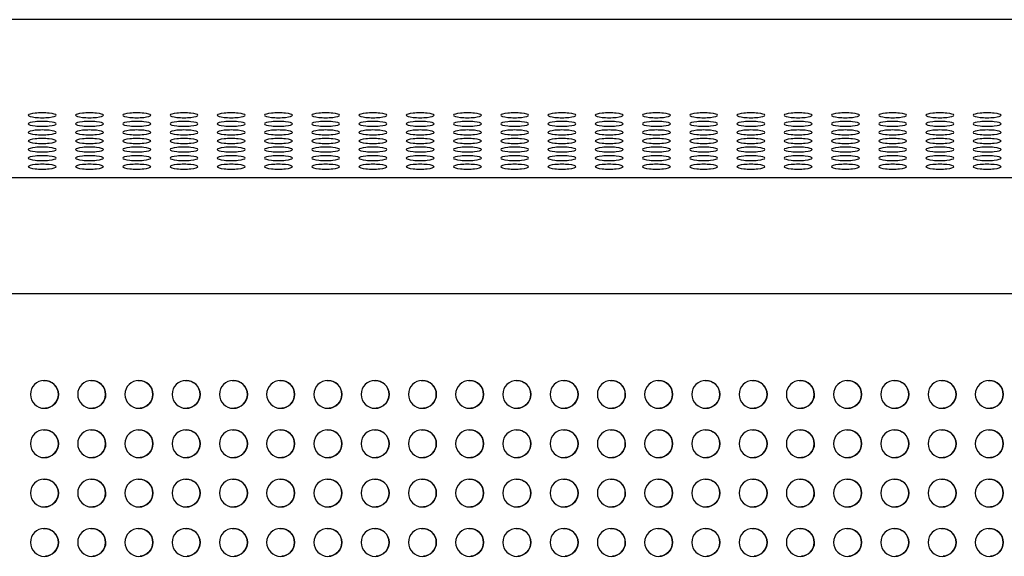
# Model space of a CAD drawing. Units: millimetres. Extents: x -900 to 900, y -274 to 244.
# Drawn here: x -461 to -3, y -7 to 243 of the extents above; entities that cross this region are included whole.
import ezdxf

# ---------------------------------------------------------------- set-up
doc = ezdxf.new("R2010")
doc.units = ezdxf.units.MM
doc.header["$LTSCALE"] = 20
doc.layers.add('2d', color=230, linetype='Continuous')

msp = doc.modelspace()

# ---------------------------------------------------------------- linework, layer by layer
at = {"layer": '2d'}
for p, q in [((844.08, 243.49), (-843.92, 243.49)), ((844.08, 169.7), (-843.92, 169.7)), ((-842.91, 115.82), (845.09, 115.82))]:
    msp.add_line(p, q, dxfattribs=at)
for centre, major_axis, ratio, start_param, end_param in [((-450.92, 198.92), (6.5, 0), 0.173648, 0, 3.141593), ((-450.92, 198.92), (-6.5, 0), 0.173648, 0, 3.141593), ((-428.92, 198.92), (6.5, 0), 0.173648, 0, 3.141593), ((-428.92, 198.92), (-6.5, 0), 0.173648, 0, 3.141593), ((-406.92, 198.92), (6.5, 0), 0.173648, 0, 3.141593), ((-406.92, 198.92), (-6.5, 0), 0.173648, 0, 3.141593), ((-384.92, 198.92), (6.5, 0), 0.173648, 0, 3.141593), ((-384.92, 198.92), (-6.5, 0), 0.173648, 0, 3.141593), ((-362.92, 198.92), (6.5, 0), 0.173648, 0, 3.141593), ((-362.92, 198.92), (-6.5, 0), 0.173648, 0, 3.141593), ((-340.92, 198.92), (6.5, 0), 0.173648, 0, 3.141593), ((-340.92, 198.92), (-6.5, 0), 0.173648, 0, 3.141593), ((-318.92, 198.92), (6.5, 0), 0.173648, 0, 3.141593), ((-318.92, 198.92), (-6.5, 0), 0.173648, 0, 3.141593), ((-296.92, 198.92), (6.5, 0), 0.173648, 0, 3.141593), ((-296.92, 198.92), (-6.5, 0), 0.173648, 0, 3.141593), ((-274.92, 198.92), (6.5, 0), 0.173648, 0, 3.141593), ((-274.92, 198.92), (-6.5, 0), 0.173648, 0, 3.141593), ((-252.92, 198.92), (6.5, 0), 0.173648, 0, 3.141593), ((-252.92, 198.92), (-6.5, 0), 0.173648, 0, 3.141593), ((-230.92, 198.92), (6.5, 0), 0.173648, 0, 3.141593), ((-230.92, 198.92), (-6.5, 0), 0.173648, 0, 3.141593), ((-208.92, 198.92), (6.5, 0), 0.173648, 0, 3.141593), ((-208.92, 198.92), (-6.5, 0), 0.173648, 0, 3.141593), ((-186.92, 198.92), (6.5, 0), 0.173648, 0, 3.141593), ((-186.92, 198.92), (-6.5, 0), 0.173648, 0, 3.141593), ((-164.92, 198.92), (6.5, 0), 0.173648, 0, 3.141593), ((-164.92, 198.92), (-6.5, 0), 0.173648, 0, 3.141593), ((-142.92, 198.92), (6.5, 0), 0.173648, 0, 3.141593), ((-142.92, 198.92), (-6.5, 0), 0.173648, 0, 3.141593), ((-120.92, 198.92), (6.5, 0), 0.173648, 0, 3.141593), ((-120.92, 198.92), (-6.5, 0), 0.173648, 0, 3.141593), ((-98.92, 198.92), (6.5, 0), 0.173648, 0, 3.141593), ((-98.92, 198.92), (-6.5, 0), 0.173648, 0, 3.141593), ((-76.92, 198.92), (6.5, 0), 0.173648, 0, 3.141593), ((-76.92, 198.92), (-6.5, 0), 0.173648, 0, 3.141593), ((-54.92, 198.92), (6.5, 0), 0.173648, 0, 3.141593), ((-54.92, 198.92), (-6.5, 0), 0.173648, 0, 3.141593), ((-32.92, 198.92), (6.5, 0), 0.173648, 0, 3.141593), ((-32.92, 198.92), (-6.5, 0), 0.173648, 0, 3.141593), ((-10.92, 198.92), (6.5, 0), 0.173648, 0, 3.141593), ((-10.92, 198.92), (-6.5, 0), 0.173648, 0, 3.141593), ((-450.92, 194.92), (6.5, 0), 0.173648, 0, 3.141593), ((-450.92, 194.92), (-6.5, 0), 0.173648, 0, 3.141593), ((-428.92, 194.92), (6.5, 0), 0.173648, 0, 3.141593), ((-428.92, 194.92), (-6.5, 0), 0.173648, 0, 3.141593), ((-406.92, 194.92), (6.5, 0), 0.173648, 0, 3.141593), ((-406.92, 194.92), (-6.5, 0), 0.173648, 0, 3.141593), ((-384.92, 194.92), (6.5, 0), 0.173648, 0, 3.141593), ((-384.92, 194.92), (-6.5, 0), 0.173648, 0, 3.141593), ((-362.92, 194.92), (6.5, 0), 0.173648, 0, 3.141593), ((-362.92, 194.92), (-6.5, 0), 0.173648, 0, 3.141593), ((-340.92, 194.92), (6.5, 0), 0.173648, 0, 3.141593), ((-340.92, 194.92), (-6.5, 0), 0.173648, 0, 3.141593), ((-318.92, 194.92), (6.5, 0), 0.173648, 0, 3.141593), ((-318.92, 194.92), (-6.5, 0), 0.173648, 0, 3.141593), ((-296.92, 194.92), (6.5, 0), 0.173648, 0, 3.141593), ((-296.92, 194.92), (-6.5, 0), 0.173648, 0, 3.141593), ((-274.92, 194.92), (6.5, 0), 0.173648, 0, 3.141593), ((-274.92, 194.92), (-6.5, 0), 0.173648, 0, 3.141593), ((-252.92, 194.92), (6.5, 0), 0.173648, 0, 3.141593), ((-252.92, 194.92), (-6.5, 0), 0.173648, 0, 3.141593), ((-230.92, 194.92), (6.5, 0), 0.173648, 0, 3.141593), ((-230.92, 194.92), (-6.5, 0), 0.173648, 0, 3.141593), ((-208.92, 194.92), (6.5, 0), 0.173648, 0, 3.141593), ((-208.92, 194.92), (-6.5, 0), 0.173648, 0, 3.141593), ((-186.92, 194.92), (6.5, 0), 0.173648, 0, 3.141593), ((-186.92, 194.92), (-6.5, 0), 0.173648, 0, 3.141593), ((-164.92, 194.92), (6.5, 0), 0.173648, 0, 3.141593), ((-164.92, 194.92), (-6.5, 0), 0.173648, 0, 3.141593), ((-142.92, 194.92), (6.5, 0), 0.173648, 0, 3.141593), ((-142.92, 194.92), (-6.5, 0), 0.173648, 0, 3.141593), ((-120.92, 194.92), (6.5, 0), 0.173648, 0, 3.141593), ((-120.92, 194.92), (-6.5, 0), 0.173648, 0, 3.141593), ((-98.92, 194.92), (6.5, 0), 0.173648, 0, 3.141593), ((-98.92, 194.92), (-6.5, 0), 0.173648, 0, 3.141593), ((-76.92, 194.92), (6.5, 0), 0.173648, 0, 3.141593), ((-76.92, 194.92), (-6.5, 0), 0.173648, 0, 3.141593), ((-54.92, 194.92), (6.5, 0), 0.173648, 0, 3.141593), ((-54.92, 194.92), (-6.5, 0), 0.173648, 0, 3.141593), ((-32.92, 194.92), (6.5, 0), 0.173648, 0, 3.141593), ((-32.92, 194.92), (-6.5, 0), 0.173648, 0, 3.141593), ((-10.92, 194.92), (6.5, 0), 0.173648, 0, 3.141593), ((-10.92, 194.92), (-6.5, 0), 0.173648, 0, 3.141593), ((-450.92, 190.93), (6.5, 0), 0.173648, 0, 3.141593), ((-450.92, 190.93), (-6.5, 0), 0.173648, 0, 3.141593), ((-450.92, 186.93), (6.5, 0), 0.173648, 0, 3.141593), ((-428.92, 190.93), (6.5, 0), 0.173648, 0, 3.141593), ((-428.92, 190.93), (-6.5, 0), 0.173648, 0, 3.141593), ((-428.92, 186.93), (6.5, 0), 0.173648, 0, 3.141593), ((-406.92, 190.93), (6.5, 0), 0.173648, 0, 3.141593), ((-406.92, 190.93), (-6.5, 0), 0.173648, 0, 3.141593), ((-406.92, 186.93), (6.5, 0), 0.173648, 0, 3.141593), ((-384.92, 190.93), (6.5, 0), 0.173648, 0, 3.141593), ((-384.92, 190.93), (-6.5, 0), 0.173648, 0, 3.141593), ((-384.92, 186.93), (6.5, 0), 0.173648, 0, 3.141593), ((-362.92, 190.93), (6.5, 0), 0.173648, 0, 3.141593), ((-362.92, 190.93), (-6.5, 0), 0.173648, 0, 3.141593), ((-362.92, 186.93), (6.5, 0), 0.173648, 0, 3.141593), ((-340.92, 190.93), (6.5, 0), 0.173648, 0, 3.141593), ((-340.92, 190.93), (-6.5, 0), 0.173648, 0, 3.141593), ((-340.92, 186.93), (6.5, 0), 0.173648, 0, 3.141593), ((-318.92, 190.93), (6.5, 0), 0.173648, 0, 3.141593), ((-318.92, 190.93), (-6.5, 0), 0.173648, 0, 3.141593), ((-318.92, 186.93), (6.5, 0), 0.173648, 0, 3.141593), ((-296.92, 190.93), (6.5, 0), 0.173648, 0, 3.141593), ((-296.92, 190.93), (-6.5, 0), 0.173648, 0, 3.141593), ((-296.92, 186.93), (6.5, 0), 0.173648, 0, 3.141593), ((-274.92, 190.93), (6.5, 0), 0.173648, 0, 3.141593), ((-274.92, 190.93), (-6.5, 0), 0.173648, 0, 3.141593), ((-274.92, 186.93), (6.5, 0), 0.173648, 0, 3.141593), ((-252.92, 190.93), (6.5, 0), 0.173648, 0, 3.141593), ((-252.92, 190.93), (-6.5, 0), 0.173648, 0, 3.141593), ((-252.92, 186.93), (6.5, 0), 0.173648, 0, 3.141593), ((-230.92, 190.93), (6.5, 0), 0.173648, 0, 3.141593), ((-230.92, 190.93), (-6.5, 0), 0.173648, 0, 3.141593), ((-230.92, 186.93), (6.5, 0), 0.173648, 0, 3.141593), ((-208.92, 190.93), (6.5, 0), 0.173648, 0, 3.141593), ((-208.92, 190.93), (-6.5, 0), 0.173648, 0, 3.141593), ((-208.92, 186.93), (6.5, 0), 0.173648, 0, 3.141593), ((-186.92, 190.93), (6.5, 0), 0.173648, 0, 3.141593), ((-186.92, 190.93), (-6.5, 0), 0.173648, 0, 3.141593), ((-186.92, 186.93), (6.5, 0), 0.173648, 0, 3.141593), ((-164.92, 190.93), (6.5, 0), 0.173648, 0, 3.141593), ((-164.92, 190.93), (-6.5, 0), 0.173648, 0, 3.141593), ((-164.92, 186.93), (6.5, 0), 0.173648, 0, 3.141593), ((-142.92, 190.93), (6.5, 0), 0.173648, 0, 3.141593), ((-142.92, 190.93), (-6.5, 0), 0.173648, 0, 3.141593), ((-142.92, 186.93), (6.5, 0), 0.173648, 0, 3.141593), ((-120.92, 190.93), (6.5, 0), 0.173648, 0, 3.141593), ((-120.92, 190.93), (-6.5, 0), 0.173648, 0, 3.141593), ((-120.92, 186.93), (6.5, 0), 0.173648, 0, 3.141593), ((-98.92, 190.93), (6.5, 0), 0.173648, 0, 3.141593), ((-98.92, 190.93), (-6.5, 0), 0.173648, 0, 3.141593), ((-98.92, 186.93), (6.5, 0), 0.173648, 0, 3.141593), ((-76.92, 190.93), (6.5, 0), 0.173648, 0, 3.141593), ((-76.92, 190.93), (-6.5, 0), 0.173648, 0, 3.141593), ((-76.92, 186.93), (6.5, 0), 0.173648, 0, 3.141593), ((-54.92, 190.93), (6.5, 0), 0.173648, 0, 3.141593), ((-54.92, 190.93), (-6.5, 0), 0.173648, 0, 3.141593), ((-54.92, 186.93), (6.5, 0), 0.173648, 0, 3.141593), ((-32.92, 190.93), (6.5, 0), 0.173648, 0, 3.141593), ((-32.92, 190.93), (-6.5, 0), 0.173648, 0, 3.141593), ((-32.92, 186.93), (6.5, 0), 0.173648, 0, 3.141593), ((-10.92, 190.93), (6.5, 0), 0.173648, 0, 3.141593), ((-10.92, 190.93), (-6.5, 0), 0.173648, 0, 3.141593), ((-10.92, 186.93), (6.5, 0), 0.173648, 0, 3.141593), ((-450.92, 186.93), (-6.5, 0), 0.173648, 0, 3.141593), ((-450.92, 182.94), (6.5, 0), 0.173648, 0, 3.141593), ((-428.92, 186.93), (-6.5, 0), 0.173648, 0, 3.141593), ((-428.92, 182.94), (6.5, 0), 0.173648, 0, 3.141593), ((-406.92, 186.93), (-6.5, 0), 0.173648, 0, 3.141593), ((-406.92, 182.94), (6.5, 0), 0.173648, 0, 3.141593), ((-384.92, 186.93), (-6.5, 0), 0.173648, 0, 3.141593), ((-384.92, 182.94), (6.5, 0), 0.173648, 0, 3.141593), ((-362.92, 186.93), (-6.5, 0), 0.173648, 0, 3.141593), ((-362.92, 182.94), (6.5, 0), 0.173648, 0, 3.141593), ((-340.92, 186.93), (-6.5, 0), 0.173648, 0, 3.141593), ((-340.92, 182.94), (6.5, 0), 0.173648, 0, 3.141593), ((-318.92, 186.93), (-6.5, 0), 0.173648, 0, 3.141593), ((-318.92, 182.94), (6.5, 0), 0.173648, 0, 3.141593), ((-296.92, 186.93), (-6.5, 0), 0.173648, 0, 3.141593), ((-296.92, 182.94), (6.5, 0), 0.173648, 0, 3.141593), ((-274.92, 186.93), (-6.5, 0), 0.173648, 0, 3.141593), ((-274.92, 182.94), (6.5, 0), 0.173648, 0, 3.141593), ((-252.92, 186.93), (-6.5, 0), 0.173648, 0, 3.141593), ((-252.92, 182.94), (6.5, 0), 0.173648, 0, 3.141593), ((-230.92, 186.93), (-6.5, 0), 0.173648, 0, 3.141593), ((-230.92, 182.94), (6.5, 0), 0.173648, 0, 3.141593), ((-208.92, 186.93), (-6.5, 0), 0.173648, 0, 3.141593), ((-208.92, 182.94), (6.5, 0), 0.173648, 0, 3.141593), ((-186.92, 186.93), (-6.5, 0), 0.173648, 0, 3.141593), ((-186.92, 182.94), (6.5, 0), 0.173648, 0, 3.141593), ((-164.92, 186.93), (-6.5, 0), 0.173648, 0, 3.141593), ((-164.92, 182.94), (6.5, 0), 0.173648, 0, 3.141593), ((-142.92, 186.93), (-6.5, 0), 0.173648, 0, 3.141593), ((-142.92, 182.94), (6.5, 0), 0.173648, 0, 3.141593), ((-120.92, 186.93), (-6.5, 0), 0.173648, 0, 3.141593), ((-120.92, 182.94), (6.5, 0), 0.173648, 0, 3.141593), ((-98.92, 186.93), (-6.5, 0), 0.173648, 0, 3.141593), ((-98.92, 182.94), (6.5, 0), 0.173648, 0, 3.141593), ((-76.92, 186.93), (-6.5, 0), 0.173648, 0, 3.141593), ((-76.92, 182.94), (6.5, 0), 0.173648, 0, 3.141593), ((-54.92, 186.93), (-6.5, 0), 0.173648, 0, 3.141593), ((-54.92, 182.94), (6.5, 0), 0.173648, 0, 3.141593), ((-32.92, 186.93), (-6.5, 0), 0.173648, 0, 3.141593), ((-32.92, 182.94), (6.5, 0), 0.173648, 0, 3.141593), ((-10.92, 186.93), (-6.5, 0), 0.173648, 0, 3.141593), ((-10.92, 182.94), (6.5, 0), 0.173648, 0, 3.141593), ((-450.92, 182.94), (-6.5, 0), 0.173648, 0, 3.141593), ((-450.92, 178.95), (6.5, 0), 0.173648, 0, 3.141593), ((-450.92, 178.95), (-6.5, 0), 0.173648, 0, 3.141593), ((-428.92, 182.94), (-6.5, 0), 0.173648, 0, 3.141593), ((-428.92, 178.95), (6.5, 0), 0.173648, 0, 3.141593), ((-428.92, 178.95), (-6.5, 0), 0.173648, 0, 3.141593), ((-406.92, 182.94), (-6.5, 0), 0.173648, 0, 3.141593), ((-406.92, 178.95), (6.5, 0), 0.173648, 0, 3.141593), ((-406.92, 178.95), (-6.5, 0), 0.173648, 0, 3.141593), ((-384.92, 182.94), (-6.5, 0), 0.173648, 0, 3.141593), ((-384.92, 178.95), (6.5, 0), 0.173648, 0, 3.141593), ((-384.92, 178.95), (-6.5, 0), 0.173648, 0, 3.141593), ((-362.92, 182.94), (-6.5, 0), 0.173648, 0, 3.141593), ((-362.92, 178.95), (6.5, 0), 0.173648, 0, 3.141593), ((-362.92, 178.95), (-6.5, 0), 0.173648, 0, 3.141593), ((-340.92, 182.94), (-6.5, 0), 0.173648, 0, 3.141593), ((-340.92, 178.95), (6.5, 0), 0.173648, 0, 3.141593), ((-340.92, 178.95), (-6.5, 0), 0.173648, 0, 3.141593), ((-318.92, 182.94), (-6.5, 0), 0.173648, 0, 3.141593), ((-318.92, 178.95), (6.5, 0), 0.173648, 0, 3.141593), ((-318.92, 178.95), (-6.5, 0), 0.173648, 0, 3.141593), ((-296.92, 182.94), (-6.5, 0), 0.173648, 0, 3.141593), ((-296.92, 178.95), (6.5, 0), 0.173648, 0, 3.141593), ((-296.92, 178.95), (-6.5, 0), 0.173648, 0, 3.141593), ((-274.92, 182.94), (-6.5, 0), 0.173648, 0, 3.141593), ((-274.92, 178.95), (6.5, 0), 0.173648, 0, 3.141593), ((-274.92, 178.95), (-6.5, 0), 0.173648, 0, 3.141593), ((-252.92, 182.94), (-6.5, 0), 0.173648, 0, 3.141593), ((-252.92, 178.95), (6.5, 0), 0.173648, 0, 3.141593), ((-252.92, 178.95), (-6.5, 0), 0.173648, 0, 3.141593), ((-230.92, 182.94), (-6.5, 0), 0.173648, 0, 3.141593), ((-230.92, 178.95), (6.5, 0), 0.173648, 0, 3.141593), ((-230.92, 178.95), (-6.5, 0), 0.173648, 0, 3.141593), ((-208.92, 182.94), (-6.5, 0), 0.173648, 0, 3.141593), ((-208.92, 178.95), (6.5, 0), 0.173648, 0, 3.141593), ((-208.92, 178.95), (-6.5, 0), 0.173648, 0, 3.141593), ((-186.92, 182.94), (-6.5, 0), 0.173648, 0, 3.141593), ((-186.92, 178.95), (6.5, 0), 0.173648, 0, 3.141593), ((-186.92, 178.95), (-6.5, 0), 0.173648, 0, 3.141593), ((-164.92, 182.94), (-6.5, 0), 0.173648, 0, 3.141593), ((-164.92, 178.95), (6.5, 0), 0.173648, 0, 3.141593), ((-164.92, 178.95), (-6.5, 0), 0.173648, 0, 3.141593), ((-142.92, 182.94), (-6.5, 0), 0.173648, 0, 3.141593), ((-142.92, 178.95), (6.5, 0), 0.173648, 0, 3.141593), ((-142.92, 178.95), (-6.5, 0), 0.173648, 0, 3.141593), ((-120.92, 182.94), (-6.5, 0), 0.173648, 0, 3.141593), ((-120.92, 178.95), (6.5, 0), 0.173648, 0, 3.141593), ((-120.92, 178.95), (-6.5, 0), 0.173648, 0, 3.141593), ((-98.92, 182.94), (-6.5, 0), 0.173648, 0, 3.141593), ((-98.92, 178.95), (6.5, 0), 0.173648, 0, 3.141593), ((-98.92, 178.95), (-6.5, 0), 0.173648, 0, 3.141593), ((-76.92, 182.94), (-6.5, 0), 0.173648, 0, 3.141593), ((-76.92, 178.95), (6.5, 0), 0.173648, 0, 3.141593), ((-76.92, 178.95), (-6.5, 0), 0.173648, 0, 3.141593), ((-54.92, 182.94), (-6.5, 0), 0.173648, 0, 3.141593), ((-54.92, 178.95), (6.5, 0), 0.173648, 0, 3.141593), ((-54.92, 178.95), (-6.5, 0), 0.173648, 0, 3.141593), ((-32.92, 182.94), (-6.5, 0), 0.173648, 0, 3.141593), ((-32.92, 178.95), (6.5, 0), 0.173648, 0, 3.141593), ((-32.92, 178.95), (-6.5, 0), 0.173648, 0, 3.141593), ((-10.92, 182.94), (-6.5, 0), 0.173648, 0, 3.141593), ((-10.92, 178.95), (6.5, 0), 0.173648, 0, 3.141593), ((-10.92, 178.95), (-6.5, 0), 0.173648, 0, 3.141593), ((-450.92, 174.95), (6.5, 0), 0.173648, 0, 3.141593), ((-450.92, 174.95), (-6.5, 0), 0.173648, 0, 3.141593), ((-428.92, 174.95), (6.5, 0), 0.173648, 0, 3.141593), ((-428.92, 174.95), (-6.5, 0), 0.173648, 0, 3.141593), ((-406.92, 174.95), (6.5, 0), 0.173648, 0, 3.141593), ((-406.92, 174.95), (-6.5, 0), 0.173648, 0, 3.141593), ((-384.92, 174.95), (6.5, 0), 0.173648, 0, 3.141593), ((-384.92, 174.95), (-6.5, 0), 0.173648, 0, 3.141593), ((-362.92, 174.95), (6.5, 0), 0.173648, 0, 3.141593), ((-362.92, 174.95), (-6.5, 0), 0.173648, 0, 3.141593), ((-340.92, 174.95), (6.5, 0), 0.173648, 0, 3.141593), ((-340.92, 174.95), (-6.5, 0), 0.173648, 0, 3.141593), ((-318.92, 174.95), (6.5, 0), 0.173648, 0, 3.141593), ((-318.92, 174.95), (-6.5, 0), 0.173648, 0, 3.141593), ((-296.92, 174.95), (6.5, 0), 0.173648, 0, 3.141593), ((-296.92, 174.95), (-6.5, 0), 0.173648, 0, 3.141593), ((-274.92, 174.95), (6.5, 0), 0.173648, 0, 3.141593), ((-274.92, 174.95), (-6.5, 0), 0.173648, 0, 3.141593), ((-252.92, 174.95), (6.5, 0), 0.173648, 0, 3.141593), ((-252.92, 174.95), (-6.5, 0), 0.173648, 0, 3.141593), ((-230.92, 174.95), (6.5, 0), 0.173648, 0, 3.141593), ((-230.92, 174.95), (-6.5, 0), 0.173648, 0, 3.141593), ((-208.92, 174.95), (6.5, 0), 0.173648, 0, 3.141593), ((-208.92, 174.95), (-6.5, 0), 0.173648, 0, 3.141593), ((-186.92, 174.95), (6.5, 0), 0.173648, 0, 3.141593), ((-186.92, 174.95), (-6.5, 0), 0.173648, 0, 3.141593), ((-164.92, 174.95), (6.5, 0), 0.173648, 0, 3.141593), ((-164.92, 174.95), (-6.5, 0), 0.173648, 0, 3.141593), ((-142.92, 174.95), (6.5, 0), 0.173648, 0, 3.141593), ((-142.92, 174.95), (-6.5, 0), 0.173648, 0, 3.141593), ((-120.92, 174.95), (6.5, 0), 0.173648, 0, 3.141593), ((-120.92, 174.95), (-6.5, 0), 0.173648, 0, 3.141593), ((-98.92, 174.95), (6.5, 0), 0.173648, 0, 3.141593), ((-98.92, 174.95), (-6.5, 0), 0.173648, 0, 3.141593), ((-76.92, 174.95), (6.5, 0), 0.173648, 0, 3.141593), ((-76.92, 174.95), (-6.5, 0), 0.173648, 0, 3.141593), ((-54.92, 174.95), (6.5, 0), 0.173648, 0, 3.141593), ((-54.92, 174.95), (-6.5, 0), 0.173648, 0, 3.141593), ((-32.92, 174.95), (6.5, 0), 0.173648, 0, 3.141593), ((-32.92, 174.95), (-6.5, 0), 0.173648, 0, 3.141593), ((-10.92, 174.95), (6.5, 0), 0.173648, 0, 3.141593), ((-10.92, 174.95), (-6.5, 0), 0.173648, 0, 3.141593), ((-449.91, 68.82), (0, 6.5), 1, -1.570796, 1.570796), ((-427.91, 68.82), (0, 6.5), 1, -1.570796, 1.570796), ((-405.91, 68.82), (0, 6.5), 1, -1.570796, 1.570796), ((-383.91, 68.82), (0, 6.5), 1, -1.570796, 1.570796), ((-361.91, 68.82), (0, 6.5), 1, -1.570796, 1.570796), ((-339.91, 68.82), (0, 6.5), 1, -1.570796, 1.570796), ((-317.91, 68.82), (0, 6.5), 1, -1.570796, 1.570796), ((-295.91, 68.82), (0, 6.5), 1, -1.570796, 1.570796), ((-273.91, 68.82), (0, 6.5), 1, -1.570796, 1.570796), ((-251.91, 68.82), (0, 6.5), 1, -1.570796, 1.570796), ((-229.91, 68.82), (0, 6.5), 1, -1.570796, 1.570796), ((-207.91, 68.82), (0, 6.5), 1, -1.570796, 1.570796), ((-185.91, 68.82), (0, 6.5), 1, -1.570796, 1.570796), ((-163.91, 68.82), (0, 6.5), 1, -1.570796, 1.570796), ((-141.91, 68.82), (0, 6.5), 1, -1.570796, 1.570796), ((-119.91, 68.82), (0, 6.5), 1, -1.570796, 1.570796), ((-97.91, 68.82), (0, 6.5), 1, -1.570796, 1.570796), ((-75.91, 68.82), (0, 6.5), 1, -1.570796, 1.570796), ((-53.91, 68.82), (0, 6.5), 1, -1.570796, 1.570796), ((-31.91, 68.82), (0, 6.5), 1, -1.570796, 1.570796), ((-9.91, 68.82), (0, 6.5), 1, -1.570796, 1.570796), ((-449.91, 68.82), (0, -6.5), 1, -1.570796, 1.570796), ((-427.91, 68.82), (0, -6.5), 1, -1.570796, 1.570796), ((-405.91, 68.82), (0, -6.5), 1, -1.570796, 1.570796), ((-383.91, 68.82), (0, -6.5), 1, -1.570796, 1.570796), ((-361.91, 68.82), (0, -6.5), 1, -1.570796, 1.570796), ((-339.91, 68.82), (0, -6.5), 1, -1.570796, 1.570796), ((-317.91, 68.82), (0, -6.5), 1, -1.570796, 1.570796), ((-295.91, 68.82), (0, -6.5), 1, -1.570796, 1.570796), ((-273.91, 68.82), (0, -6.5), 1, -1.570796, 1.570796), ((-251.91, 68.82), (0, -6.5), 1, -1.570796, 1.570796), ((-229.91, 68.82), (0, -6.5), 1, -1.570796, 1.570796), ((-207.91, 68.82), (0, -6.5), 1, -1.570796, 1.570796), ((-185.91, 68.82), (0, -6.5), 1, -1.570796, 1.570796), ((-163.91, 68.82), (0, -6.5), 1, -1.570796, 1.570796), ((-141.91, 68.82), (0, -6.5), 1, -1.570796, 1.570796), ((-119.91, 68.82), (0, -6.5), 1, -1.570796, 1.570796), ((-97.91, 68.82), (0, -6.5), 1, -1.570796, 1.570796), ((-75.91, 68.82), (0, -6.5), 1, -1.570796, 1.570796), ((-53.91, 68.82), (0, -6.5), 1, -1.570796, 1.570796), ((-31.91, 68.82), (0, -6.5), 1, -1.570796, 1.570796), ((-9.91, 68.82), (0, -6.5), 1, -1.570796, 1.570796), ((-449.91, 45.82), (0, 6.5), 1, -1.570796, 1.570796), ((-427.91, 45.82), (0, 6.5), 1, -1.570796, 1.570796), ((-405.91, 45.82), (0, 6.5), 1, -1.570796, 1.570796), ((-383.91, 45.82), (0, 6.5), 1, -1.570796, 1.570796), ((-361.91, 45.82), (0, 6.5), 1, -1.570796, 1.570796), ((-339.91, 45.82), (0, 6.5), 1, -1.570796, 1.570796), ((-317.91, 45.82), (0, 6.5), 1, -1.570796, 1.570796), ((-295.91, 45.82), (0, 6.5), 1, -1.570796, 1.570796), ((-273.91, 45.82), (0, 6.5), 1, -1.570796, 1.570796), ((-251.91, 45.82), (0, 6.5), 1, -1.570796, 1.570796), ((-229.91, 45.82), (0, 6.5), 1, -1.570796, 1.570796), ((-207.91, 45.82), (0, 6.5), 1, -1.570796, 1.570796), ((-185.91, 45.82), (0, 6.5), 1, -1.570796, 1.570796), ((-163.91, 45.82), (0, 6.5), 1, -1.570796, 1.570796), ((-141.91, 45.82), (0, 6.5), 1, -1.570796, 1.570796), ((-119.91, 45.82), (0, 6.5), 1, -1.570796, 1.570796), ((-97.91, 45.82), (0, 6.5), 1, -1.570796, 1.570796), ((-75.91, 45.82), (0, 6.5), 1, -1.570796, 1.570796), ((-53.91, 45.82), (0, 6.5), 1, -1.570796, 1.570796), ((-31.91, 45.82), (0, 6.5), 1, -1.570796, 1.570796), ((-9.91, 45.82), (0, 6.5), 1, -1.570796, 1.570796), ((-449.91, 45.82), (0, -6.5), 1, -1.570796, 1.570796), ((-427.91, 45.82), (0, -6.5), 1, -1.570796, 1.570796), ((-405.91, 45.82), (0, -6.5), 1, -1.570796, 1.570796), ((-383.91, 45.82), (0, -6.5), 1, -1.570796, 1.570796), ((-361.91, 45.82), (0, -6.5), 1, -1.570796, 1.570796), ((-339.91, 45.82), (0, -6.5), 1, -1.570796, 1.570796), ((-317.91, 45.82), (0, -6.5), 1, -1.570796, 1.570796), ((-295.91, 45.82), (0, -6.5), 1, -1.570796, 1.570796), ((-273.91, 45.82), (0, -6.5), 1, -1.570796, 1.570796), ((-251.91, 45.82), (0, -6.5), 1, -1.570796, 1.570796), ((-229.91, 45.82), (0, -6.5), 1, -1.570796, 1.570796), ((-207.91, 45.82), (0, -6.5), 1, -1.570796, 1.570796), ((-185.91, 45.82), (0, -6.5), 1, -1.570796, 1.570796), ((-163.91, 45.82), (0, -6.5), 1, -1.570796, 1.570796), ((-141.91, 45.82), (0, -6.5), 1, -1.570796, 1.570796), ((-119.91, 45.82), (0, -6.5), 1, -1.570796, 1.570796), ((-97.91, 45.82), (0, -6.5), 1, -1.570796, 1.570796), ((-75.91, 45.82), (0, -6.5), 1, -1.570796, 1.570796), ((-53.91, 45.82), (0, -6.5), 1, -1.570796, 1.570796), ((-31.91, 45.82), (0, -6.5), 1, -1.570796, 1.570796), ((-9.91, 45.82), (0, -6.5), 1, -1.570796, 1.570796), ((-449.91, 22.82), (0, 6.5), 1, -1.570796, 1.570796), ((-427.91, 22.82), (0, 6.5), 1, -1.570796, 1.570796), ((-405.91, 22.82), (0, 6.5), 1, -1.570796, 1.570796), ((-383.91, 22.82), (0, 6.5), 1, -1.570796, 1.570796), ((-361.91, 22.82), (0, 6.5), 1, -1.570796, 1.570796), ((-339.91, 22.82), (0, 6.5), 1, -1.570796, 1.570796), ((-317.91, 22.82), (0, 6.5), 1, -1.570796, 1.570796), ((-295.91, 22.82), (0, 6.5), 1, -1.570796, 1.570796), ((-273.91, 22.82), (0, 6.5), 1, -1.570796, 1.570796), ((-251.91, 22.82), (0, 6.5), 1, -1.570796, 1.570796), ((-229.91, 22.82), (0, 6.5), 1, -1.570796, 1.570796), ((-207.91, 22.82), (0, 6.5), 1, -1.570796, 1.570796), ((-185.91, 22.82), (0, 6.5), 1, -1.570796, 1.570796), ((-163.91, 22.82), (0, 6.5), 1, -1.570796, 1.570796), ((-141.91, 22.82), (0, 6.5), 1, -1.570796, 1.570796), ((-119.91, 22.82), (0, 6.5), 1, -1.570796, 1.570796), ((-97.91, 22.82), (0, 6.5), 1, -1.570796, 1.570796), ((-75.91, 22.82), (0, 6.5), 1, -1.570796, 1.570796), ((-53.91, 22.82), (0, 6.5), 1, -1.570796, 1.570796), ((-31.91, 22.82), (0, 6.5), 1, -1.570796, 1.570796), ((-9.91, 22.82), (0, 6.5), 1, -1.570796, 1.570796), ((-449.91, 22.82), (0, -6.5), 1, -1.570796, 1.570796), ((-427.91, 22.82), (0, -6.5), 1, -1.570796, 1.570796), ((-405.91, 22.82), (0, -6.5), 1, -1.570796, 1.570796), ((-383.91, 22.82), (0, -6.5), 1, -1.570796, 1.570796), ((-361.91, 22.82), (0, -6.5), 1, -1.570796, 1.570796), ((-339.91, 22.82), (0, -6.5), 1, -1.570796, 1.570796), ((-317.91, 22.82), (0, -6.5), 1, -1.570796, 1.570796), ((-295.91, 22.82), (0, -6.5), 1, -1.570796, 1.570796), ((-273.91, 22.82), (0, -6.5), 1, -1.570796, 1.570796), ((-251.91, 22.82), (0, -6.5), 1, -1.570796, 1.570796), ((-229.91, 22.82), (0, -6.5), 1, -1.570796, 1.570796), ((-207.91, 22.82), (0, -6.5), 1, -1.570796, 1.570796), ((-185.91, 22.82), (0, -6.5), 1, -1.570796, 1.570796), ((-163.91, 22.82), (0, -6.5), 1, -1.570796, 1.570796), ((-141.91, 22.82), (0, -6.5), 1, -1.570796, 1.570796), ((-119.91, 22.82), (0, -6.5), 1, -1.570796, 1.570796), ((-97.91, 22.82), (0, -6.5), 1, -1.570796, 1.570796), ((-75.91, 22.82), (0, -6.5), 1, -1.570796, 1.570796), ((-53.91, 22.82), (0, -6.5), 1, -1.570796, 1.570796), ((-31.91, 22.82), (0, -6.5), 1, -1.570796, 1.570796), ((-9.91, 22.82), (0, -6.5), 1, -1.570796, 1.570796), ((-449.91, -0.18), (0, 6.5), 1, -1.570796, 1.570796), ((-427.91, -0.18), (0, 6.5), 1, -1.570796, 1.570796), ((-405.91, -0.18), (0, 6.5), 1, -1.570796, 1.570796), ((-383.91, -0.18), (0, 6.5), 1, -1.570796, 1.570796), ((-361.91, -0.18), (0, 6.5), 1, -1.570796, 1.570796), ((-339.91, -0.18), (0, 6.5), 1, -1.570796, 1.570796), ((-317.91, -0.18), (0, 6.5), 1, -1.570796, 1.570796), ((-295.91, -0.18), (0, 6.5), 1, -1.570796, 1.570796), ((-273.91, -0.18), (0, 6.5), 1, -1.570796, 1.570796), ((-251.91, -0.18), (0, 6.5), 1, -1.570796, 1.570796), ((-229.91, -0.18), (0, 6.5), 1, -1.570796, 1.570796), ((-207.91, -0.18), (0, 6.5), 1, -1.570796, 1.570796), ((-185.91, -0.18), (0, 6.5), 1, -1.570796, 1.570796), ((-163.91, -0.18), (0, 6.5), 1, -1.570796, 1.570796), ((-141.91, -0.18), (0, 6.5), 1, -1.570796, 1.570796), ((-119.91, -0.18), (0, 6.5), 1, -1.570796, 1.570796), ((-97.91, -0.18), (0, 6.5), 1, -1.570796, 1.570796), ((-75.91, -0.18), (0, 6.5), 1, -1.570796, 1.570796), ((-53.91, -0.18), (0, 6.5), 1, -1.570796, 1.570796), ((-31.91, -0.18), (0, 6.5), 1, -1.570796, 1.570796), ((-9.91, -0.18), (0, 6.5), 1, -1.570796, 1.570796), ((-449.91, -0.18), (0, -6.5), 1, -1.570796, 1.570796), ((-427.91, -0.18), (0, -6.5), 1, -1.570796, 1.570796), ((-405.91, -0.18), (0, -6.5), 1, -1.570796, 1.570796), ((-383.91, -0.18), (0, -6.5), 1, -1.570796, 1.570796), ((-361.91, -0.18), (0, -6.5), 1, -1.570796, 1.570796), ((-339.91, -0.18), (0, -6.5), 1, -1.570796, 1.570796), ((-317.91, -0.18), (0, -6.5), 1, -1.570796, 1.570796), ((-295.91, -0.18), (0, -6.5), 1, -1.570796, 1.570796), ((-273.91, -0.18), (0, -6.5), 1, -1.570796, 1.570796), ((-251.91, -0.18), (0, -6.5), 1, -1.570796, 1.570796), ((-229.91, -0.18), (0, -6.5), 1, -1.570796, 1.570796), ((-207.91, -0.18), (0, -6.5), 1, -1.570796, 1.570796), ((-185.91, -0.18), (0, -6.5), 1, -1.570796, 1.570796), ((-163.91, -0.18), (0, -6.5), 1, -1.570796, 1.570796), ((-141.91, -0.18), (0, -6.5), 1, -1.570796, 1.570796), ((-119.91, -0.18), (0, -6.5), 1, -1.570796, 1.570796), ((-97.91, -0.18), (0, -6.5), 1, -1.570796, 1.570796), ((-75.91, -0.18), (0, -6.5), 1, -1.570796, 1.570796), ((-53.91, -0.18), (0, -6.5), 1, -1.570796, 1.570796), ((-31.91, -0.18), (0, -6.5), 1, -1.570796, 1.570796), ((-9.91, -0.18), (0, -6.5), 1, -1.570796, 1.570796)]:
    msp.add_ellipse(centre, major_axis=major_axis, ratio=ratio, start_param=start_param, end_param=end_param, dxfattribs=at)
at = {"layer": '2d', "extrusion": (0, 0, -1)}
for centre, major_axis, start_param, end_param in [((-449.91, 68.82), (-0.53, 6.48), 0, 1.652963), ((-427.91, 68.82), (-0.53, 6.48), 0, 1.652963), ((-405.91, 68.82), (-0.53, 6.48), 0, 1.652963), ((-383.91, 68.82), (-0.53, 6.48), 0, 1.652963), ((-361.91, 68.82), (-0.53, 6.48), 0, 1.652963), ((-339.91, 68.82), (-0.53, 6.48), 0, 1.652963), ((-317.91, 68.82), (-0.53, 6.48), 0, 1.652963), ((-295.91, 68.82), (-0.53, 6.48), 0, 1.652963), ((-273.91, 68.82), (-0.53, 6.48), 0, 1.652963), ((-251.91, 68.82), (-0.53, 6.48), 0, 1.652963), ((-229.91, 68.82), (-0.53, 6.48), 0, 1.652963), ((-207.91, 68.82), (-0.53, 6.48), 0, 1.652963), ((-185.91, 68.82), (-0.53, 6.48), 0, 1.652963), ((-163.91, 68.82), (-0.53, 6.48), 0, 1.652963), ((-141.91, 68.82), (-0.53, 6.48), 0, 1.652963), ((-119.91, 68.82), (-0.53, 6.48), 0, 1.652963), ((-97.91, 68.82), (-0.53, 6.48), 0, 1.652963), ((-75.91, 68.82), (-0.53, 6.48), 0, 1.652963), ((-53.91, 68.82), (-0.53, 6.48), 0, 1.652963), ((-31.91, 68.82), (-0.53, 6.48), 0, 1.652963), ((-9.91, 68.82), (-0.53, 6.48), 0, 1.652963), ((-449.91, 68.82), (0, -6.5), -1.570796, -0.082167), ((-427.91, 68.82), (0, -6.5), -1.570796, -0.082167), ((-405.91, 68.82), (0, -6.5), -1.570796, -0.082167), ((-383.91, 68.82), (0, -6.5), -1.570796, -0.082167), ((-361.91, 68.82), (0, -6.5), -1.570796, -0.082167), ((-339.91, 68.82), (0, -6.5), -1.570796, -0.082167), ((-317.91, 68.82), (0, -6.5), -1.570796, -0.082167), ((-295.91, 68.82), (0, -6.5), -1.570796, -0.082167), ((-273.91, 68.82), (0, -6.5), -1.570796, -0.082167), ((-251.91, 68.82), (0, -6.5), -1.570796, -0.082167), ((-229.91, 68.82), (0, -6.5), -1.570796, -0.082167), ((-207.91, 68.82), (0, -6.5), -1.570796, -0.082167), ((-185.91, 68.82), (0, -6.5), -1.570796, -0.082167), ((-163.91, 68.82), (0, -6.5), -1.570796, -0.082167), ((-141.91, 68.82), (0, -6.5), -1.570796, -0.082167), ((-119.91, 68.82), (0, -6.5), -1.570796, -0.082167), ((-97.91, 68.82), (0, -6.5), -1.570796, -0.082167), ((-75.91, 68.82), (0, -6.5), -1.570796, -0.082167), ((-53.91, 68.82), (0, -6.5), -1.570796, -0.082167), ((-31.91, 68.82), (0, -6.5), -1.570796, -0.082167), ((-9.91, 68.82), (0, -6.5), -1.570796, -0.082167), ((-449.91, 45.82), (-0.53, 6.48), 0, 1.652963), ((-427.91, 45.82), (-0.53, 6.48), 0, 1.652963), ((-405.91, 45.82), (-0.53, 6.48), 0, 1.652963), ((-383.91, 45.82), (-0.53, 6.48), 0, 1.652963), ((-361.91, 45.82), (-0.53, 6.48), 0, 1.652963), ((-339.91, 45.82), (-0.53, 6.48), 0, 1.652963), ((-317.91, 45.82), (-0.53, 6.48), 0, 1.652963), ((-295.91, 45.82), (-0.53, 6.48), 0, 1.652963), ((-273.91, 45.82), (-0.53, 6.48), 0, 1.652963), ((-251.91, 45.82), (-0.53, 6.48), 0, 1.652963), ((-229.91, 45.82), (-0.53, 6.48), 0, 1.652963), ((-207.91, 45.82), (-0.53, 6.48), 0, 1.652963), ((-185.91, 45.82), (-0.53, 6.48), 0, 1.652963), ((-163.91, 45.82), (-0.53, 6.48), 0, 1.652963), ((-141.91, 45.82), (-0.53, 6.48), 0, 1.652963), ((-119.91, 45.82), (-0.53, 6.48), 0, 1.652963), ((-97.91, 45.82), (-0.53, 6.48), 0, 1.652963), ((-75.91, 45.82), (-0.53, 6.48), 0, 1.652963), ((-53.91, 45.82), (-0.53, 6.48), 0, 1.652963), ((-31.91, 45.82), (-0.53, 6.48), 0, 1.652963), ((-9.91, 45.82), (-0.53, 6.48), 0, 1.652963), ((-449.91, 45.82), (0, -6.5), -1.570796, -0.082167), ((-427.91, 45.82), (0, -6.5), -1.570796, -0.082167), ((-405.91, 45.82), (0, -6.5), -1.570796, -0.082167), ((-383.91, 45.82), (0, -6.5), -1.570796, -0.082167), ((-361.91, 45.82), (0, -6.5), -1.570796, -0.082167), ((-339.91, 45.82), (0, -6.5), -1.570796, -0.082167), ((-317.91, 45.82), (0, -6.5), -1.570796, -0.082167), ((-295.91, 45.82), (0, -6.5), -1.570796, -0.082167), ((-273.91, 45.82), (0, -6.5), -1.570796, -0.082167), ((-251.91, 45.82), (0, -6.5), -1.570796, -0.082167), ((-229.91, 45.82), (0, -6.5), -1.570796, -0.082167), ((-207.91, 45.82), (0, -6.5), -1.570796, -0.082167), ((-185.91, 45.82), (0, -6.5), -1.570796, -0.082167), ((-163.91, 45.82), (0, -6.5), -1.570796, -0.082167), ((-141.91, 45.82), (0, -6.5), -1.570796, -0.082167), ((-119.91, 45.82), (0, -6.5), -1.570796, -0.082167), ((-97.91, 45.82), (0, -6.5), -1.570796, -0.082167), ((-75.91, 45.82), (0, -6.5), -1.570796, -0.082167), ((-53.91, 45.82), (0, -6.5), -1.570796, -0.082167), ((-31.91, 45.82), (0, -6.5), -1.570796, -0.082167), ((-9.91, 45.82), (0, -6.5), -1.570796, -0.082167), ((-449.91, 22.82), (-0.53, 6.48), 0, 1.652963), ((-427.91, 22.82), (-0.53, 6.48), 0, 1.652963), ((-405.91, 22.82), (-0.53, 6.48), 0, 1.652963), ((-383.91, 22.82), (-0.53, 6.48), 0, 1.652963), ((-361.91, 22.82), (-0.53, 6.48), 0, 1.652963), ((-339.91, 22.82), (-0.53, 6.48), 0, 1.652963), ((-317.91, 22.82), (-0.53, 6.48), 0, 1.652963), ((-295.91, 22.82), (-0.53, 6.48), 0, 1.652963), ((-273.91, 22.82), (-0.53, 6.48), 0, 1.652963), ((-251.91, 22.82), (-0.53, 6.48), 0, 1.652963), ((-229.91, 22.82), (-0.53, 6.48), 0, 1.652963), ((-207.91, 22.82), (-0.53, 6.48), 0, 1.652963), ((-185.91, 22.82), (-0.53, 6.48), 0, 1.652963), ((-163.91, 22.82), (-0.53, 6.48), 0, 1.652963), ((-141.91, 22.82), (-0.53, 6.48), 0, 1.652963), ((-119.91, 22.82), (-0.53, 6.48), 0, 1.652963), ((-97.91, 22.82), (-0.53, 6.48), 0, 1.652963), ((-75.91, 22.82), (-0.53, 6.48), 0, 1.652963), ((-53.91, 22.82), (-0.53, 6.48), 0, 1.652963), ((-31.91, 22.82), (-0.53, 6.48), 0, 1.652963), ((-9.91, 22.82), (-0.53, 6.48), 0, 1.652963), ((-449.91, 22.82), (0, -6.5), -1.570796, -0.082167), ((-427.91, 22.82), (0, -6.5), -1.570796, -0.082167), ((-405.91, 22.82), (0, -6.5), -1.570796, -0.082167), ((-383.91, 22.82), (0, -6.5), -1.570796, -0.082167), ((-361.91, 22.82), (0, -6.5), -1.570796, -0.082167), ((-339.91, 22.82), (0, -6.5), -1.570796, -0.082167), ((-317.91, 22.82), (0, -6.5), -1.570796, -0.082167), ((-295.91, 22.82), (0, -6.5), -1.570796, -0.082167), ((-273.91, 22.82), (0, -6.5), -1.570796, -0.082167), ((-251.91, 22.82), (0, -6.5), -1.570796, -0.082167), ((-229.91, 22.82), (0, -6.5), -1.570796, -0.082167), ((-207.91, 22.82), (0, -6.5), -1.570796, -0.082167), ((-185.91, 22.82), (0, -6.5), -1.570796, -0.082167), ((-163.91, 22.82), (0, -6.5), -1.570796, -0.082167), ((-141.91, 22.82), (0, -6.5), -1.570796, -0.082167), ((-119.91, 22.82), (0, -6.5), -1.570796, -0.082167), ((-97.91, 22.82), (0, -6.5), -1.570796, -0.082167), ((-75.91, 22.82), (0, -6.5), -1.570796, -0.082167), ((-53.91, 22.82), (0, -6.5), -1.570796, -0.082167), ((-31.91, 22.82), (0, -6.5), -1.570796, -0.082167), ((-9.91, 22.82), (0, -6.5), -1.570796, -0.082167), ((-449.91, -0.18), (-0.53, 6.48), 0, 1.652963), ((-427.91, -0.18), (-0.53, 6.48), 0, 1.652963), ((-405.91, -0.18), (-0.53, 6.48), 0, 1.652963), ((-383.91, -0.18), (-0.53, 6.48), 0, 1.652963), ((-361.91, -0.18), (-0.53, 6.48), 0, 1.652963), ((-339.91, -0.18), (-0.53, 6.48), 0, 1.652963), ((-317.91, -0.18), (-0.53, 6.48), 0, 1.652963), ((-295.91, -0.18), (-0.53, 6.48), 0, 1.652963), ((-273.91, -0.18), (-0.53, 6.48), 0, 1.652963), ((-251.91, -0.18), (-0.53, 6.48), 0, 1.652963), ((-229.91, -0.18), (-0.53, 6.48), 0, 1.652963), ((-207.91, -0.18), (-0.53, 6.48), 0, 1.652963), ((-185.91, -0.18), (-0.53, 6.48), 0, 1.652963), ((-163.91, -0.18), (-0.53, 6.48), 0, 1.652963), ((-141.91, -0.18), (-0.53, 6.48), 0, 1.652963), ((-119.91, -0.18), (-0.53, 6.48), 0, 1.652963), ((-97.91, -0.18), (-0.53, 6.48), 0, 1.652963), ((-75.91, -0.18), (-0.53, 6.48), 0, 1.652963), ((-53.91, -0.18), (-0.53, 6.48), 0, 1.652963), ((-31.91, -0.18), (-0.53, 6.48), 0, 1.652963), ((-9.91, -0.18), (-0.53, 6.48), 0, 1.652963), ((-449.91, -0.18), (0, -6.5), -1.570796, -0.082167), ((-427.91, -0.18), (0, -6.5), -1.570796, -0.082167), ((-405.91, -0.18), (0, -6.5), -1.570796, -0.082167), ((-383.91, -0.18), (0, -6.5), -1.570796, -0.082167), ((-361.91, -0.18), (0, -6.5), -1.570796, -0.082167), ((-339.91, -0.18), (0, -6.5), -1.570796, -0.082167), ((-317.91, -0.18), (0, -6.5), -1.570796, -0.082167), ((-295.91, -0.18), (0, -6.5), -1.570796, -0.082167), ((-273.91, -0.18), (0, -6.5), -1.570796, -0.082167), ((-251.91, -0.18), (0, -6.5), -1.570796, -0.082167), ((-229.91, -0.18), (0, -6.5), -1.570796, -0.082167), ((-207.91, -0.18), (0, -6.5), -1.570796, -0.082167), ((-185.91, -0.18), (0, -6.5), -1.570796, -0.082167), ((-163.91, -0.18), (0, -6.5), -1.570796, -0.082167), ((-141.91, -0.18), (0, -6.5), -1.570796, -0.082167), ((-119.91, -0.18), (0, -6.5), -1.570796, -0.082167), ((-97.91, -0.18), (0, -6.5), -1.570796, -0.082167), ((-75.91, -0.18), (0, -6.5), -1.570796, -0.082167), ((-53.91, -0.18), (0, -6.5), -1.570796, -0.082167), ((-31.91, -0.18), (0, -6.5), -1.570796, -0.082167), ((-9.91, -0.18), (0, -6.5), -1.570796, -0.082167)]:
    msp.add_ellipse(centre, major_axis=major_axis, ratio=1, start_param=start_param, end_param=end_param, dxfattribs=at)

doc.saveas('drawing.dxf')
